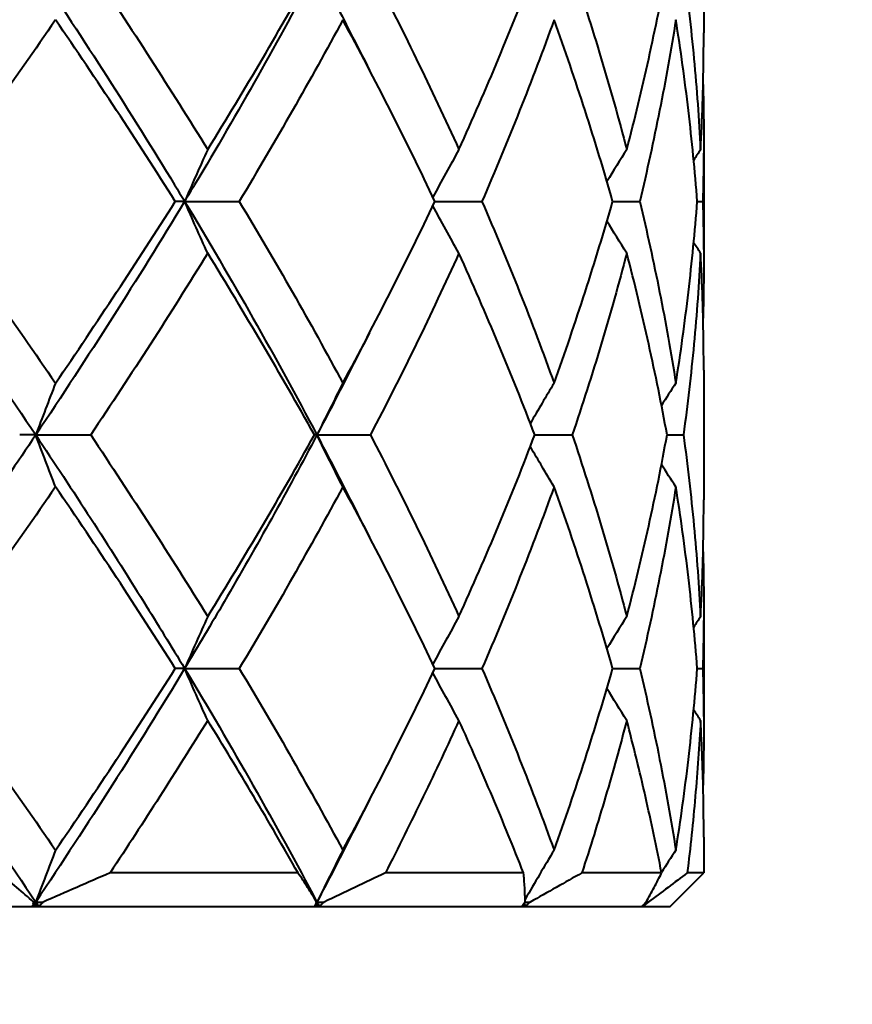
# Model space of a CAD drawing. Units: millimetres. Extents: x 58 to 735, y 104 to 775.
# Drawn here: x 672 to 679, y 268 to 277 of the extents above; entities that cross this region are included whole.
import ezdxf

# ---------------------------------------------------------------- set-up
doc = ezdxf.new("R2010")
doc.units = ezdxf.units.MM
doc.layers.get('Defpoints').update_dxf_attribs({"color": 251})
doc.styles.add('BLAIR ITC', font='blair-itc-medium.ttf', dxfattribs={"height": 10})
doc.dimstyles.new('BLAIR ITC', dxfattribs={"dimtxt": 10, "dimasz": 10, "dimexe": 5, "dimexo": 3, "dimgap": 3, "dimtad": 0, "dimdec": 0, "dimdsep": 46, "dimtxsty": 'BLAIR ITC', "dimcen": 0.09, "dimclrd": 8, "dimclre": 8, "dimclrt": 256, "dimadec": 0, "dimazin": 0, "dimtfac": 1, "dimtdec": 0, "dimtmove": 0, "dimatfit": 3, "dimfxl": 1, "dimtfill": 1, "dimtolj": 1, "dimtzin": 0, "dimarcsym": 0})

# ---------------------------------------------------------------- blocks, each defined once
blk = doc.blocks.new('*D45')
at = {"color": 8, "lineweight": -2, "transparency": 16777216}
for p, q in [((134.177, 244.4232), (134.177, 447.9232)), ((678.1689, 341.9232), (678.1689, 447.9232)), ((144.177, 442.9232), (386.3014, 442.9232)), ((668.1689, 442.9232), (426.0445, 442.9232))]:
    blk.add_line(p, q, dxfattribs=at)
at = {"color": 8, "transparency": 16777216}
for points in [[(144.177, 444.5899), (144.177, 441.2565), (134.177, 442.9232)], [(668.1689, 444.5899), (668.1689, 441.2565), (678.1689, 442.9232)]]:
    blk.add_solid(points, dxfattribs=at)
at = {"layer": 'Defpoints', "color": 0, "transparency": 16777216}
for p in [(134.177, 442.9232), (678.1689, 338.9232), (134.177, 241.4232)]:
    blk.add_point(p, dxfattribs=at)
at = {"lineweight": 40, "transparency": 16777216, "insert": (406.1729, 442.9232), "char_height": 10, "attachment_point": 5, "style": 'BLAIR ITC', "bg_fill": 3, "box_fill_scale": 1.1, "bg_fill_color": 256, "bg_fill_true_color": 13158600, "bg_fill_transparency": 0}
blk.add_mtext('\\A1;544', dxfattribs=at)
blk = doc.blocks.new('*D46')
at = {"color": 8, "lineweight": -2, "transparency": 16777216}
for p, q in [((627.1689, 392.9232), (733.1689, 392.9232)), ((728.1689, 382.9232), (728.1689, 347.6041)), ((728.1689, 278.9232), (728.1689, 314.2422)), ((680.8689, 268.9232), (733.1689, 268.9232))]:
    blk.add_line(p, q, dxfattribs=at)
at = {"color": 8, "transparency": 16777216}
for points in [[(726.5022, 382.9232), (729.8356, 382.9232), (728.1689, 392.9232)], [(726.5022, 278.9232), (729.8356, 278.9232), (728.1689, 268.9232)]]:
    blk.add_solid(points, dxfattribs=at)
at = {"layer": 'Defpoints', "color": 0, "transparency": 16777216}
for p in [(624.1689, 392.9232), (728.1689, 392.9232), (677.8689, 268.9232)]:
    blk.add_point(p, dxfattribs=at)
at = {"lineweight": 40, "transparency": 16777216, "insert": (728.1689, 330.9232), "char_height": 10, "attachment_point": 5, "rotation": 90, "style": 'BLAIR ITC', "bg_fill": 3, "box_fill_scale": 1.1, "bg_fill_color": 256, "bg_fill_true_color": 13158600, "bg_fill_transparency": 0}
blk.add_mtext('\\A1;124', dxfattribs=at)
blk = doc.blocks.new('*D47')
at = {"color": 8, "lineweight": -2, "transparency": 16777216}
for p, q in [((703.1689, 328.9232), (703.1689, 338.9232)), ((681.1689, 318.9232), (708.1689, 318.9232)), ((703.1689, 318.9232), (703.1689, 308.5945)), ((703.1689, 268.9232), (703.1689, 279.2519)), ((680.8689, 268.9232), (708.1689, 268.9232)), ((703.1689, 258.9232), (703.1689, 248.9232))]:
    blk.add_line(p, q, dxfattribs=at)
at = {"color": 8, "transparency": 16777216}
for points in [[(701.5022, 328.9232), (704.8356, 328.9232), (703.1689, 318.9232)], [(701.5022, 258.9232), (704.8356, 258.9232), (703.1689, 268.9232)]]:
    blk.add_solid(points, dxfattribs=at)
at = {"layer": 'Defpoints', "color": 0, "transparency": 16777216}
for p in [(678.1689, 318.9232), (677.8689, 268.9232), (703.1689, 268.9232)]:
    blk.add_point(p, dxfattribs=at)
at = {"lineweight": 40, "transparency": 16777216, "insert": (703.1689, 293.9232), "char_height": 10, "attachment_point": 5, "rotation": 90, "style": 'BLAIR ITC', "bg_fill": 3, "box_fill_scale": 1.1, "bg_fill_color": 256, "bg_fill_true_color": 13158600, "bg_fill_transparency": 0}
blk.add_mtext('\\A1;50', dxfattribs=at)
blk = doc.blocks.new('*D54')
at = {"color": 8, "lineweight": -2, "transparency": 16777216}
for p, q in [((650.1689, 266.2232), (650.1689, 238.2091)), ((678.1689, 266.2232), (678.1689, 238.2091)), ((650.1689, 243.2091), (640.1689, 243.2091)), ((668.1689, 243.2091), (660.1689, 243.2091))]:
    blk.add_line(p, q, dxfattribs=at)
at = {"color": 8, "transparency": 16777216}
for points in [[(660.1689, 244.8757), (660.1689, 241.5424), (650.1689, 243.2091)], [(668.1689, 244.8757), (668.1689, 241.5424), (678.1689, 243.2091)]]:
    blk.add_solid(points, dxfattribs=at)
at = {"layer": 'Defpoints', "color": 0, "transparency": 16777216}
for p in [(650.1689, 269.2232), (678.1689, 269.2232), (678.1689, 243.2091)]:
    blk.add_point(p, dxfattribs=at)
at = {"lineweight": 40, "transparency": 16777216, "insert": (618.633, 243.2091), "char_height": 10, "attachment_point": 5, "style": 'BLAIR ITC', "bg_fill": 3, "box_fill_scale": 1.1, "bg_fill_color": 256, "bg_fill_true_color": 13158600, "bg_fill_transparency": 0}
blk.add_mtext('\\A1;Ø28', dxfattribs=at)

msp = doc.modelspace()

# ---------------------------------------------------------------- linework, layer by layer
at = {"lineweight": 40, "extrusion": (-2.22045e-16, 1, -2.22045e-16)}
for p, q in [((678.1689, 277.8614), (678.1689, 276.705)), ((678.1689, 275.7815), (678.1689, 274.6249)), ((678.1689, 273.7014), (678.1689, 272.5449)), ((678.1689, 271.6215), (678.1689, 270.465)), ((678.1689, 269.5413), (678.1689, 269.2232)), ((674.5568, 269.2232), (672.8838, 269.2232)), ((676.5646, 269.2232), (675.3349, 269.2232)), ((677.7935, 269.2232), (677.0843, 269.2232)), ((677.8689, 268.9232), (678.1689, 269.2232)), ((678.1689, 269.2232), (678.0222, 269.2232)), ((665.9188, 268.9232), (677.8689, 268.9232)), ((677.6324, 268.9232), (677.8689, 268.9232))]:
    msp.add_line(p, q, dxfattribs=at)
at = {"lineweight": 40}
for centre, major_axis, ratio, start_param, end_param in [((692.1695, 257.8747), (0.0206, -32.2292), 0.685074, -2.155983, -2.138898), ((698.6951, 257.8747), (0.028, -32.2292), 0.844715, -2.15628, -2.14063), ((703.0512, 257.8747), (0.0487, -32.2291), 0.95128, -2.156981, -2.14644), ((704.9643, 257.8747), (0.2417, -32.2283), 0.998072, -2.16303, -2.159551), ((649.7016, 275.2014), (24.1557, 0.0016), 0.000037, 0.160398, 0.180646), ((688.1823, 255.8319), (0.0176, -32.1616), 0.588341, -2.155875, -2.13875), ((695.6363, 255.8319), (0.0223, -32.1616), 0.770951, -2.156088, -2.138964), ((701.1132, 255.8319), (0.0334, -32.1616), 0.905119, -2.156494, -2.143214), ((704.2687, 255.8319), (0.0761, -32.1615), 0.982416, -2.157879, -2.150493), ((672.9002, 273.1319), (24.175, -0.0006), 0.000361, -1.598874, -1.578637), ((669.3725, 273.1319), (24.175, -0.0028), 0.000343, -1.347546, -1.327309), ((665.5179, 273.1319), (24.175, -0.0047), 0.000304, -1.09155, -1.075982), ((661.5785, 273.1319), (24.175, -0.0064), 0.000246, -0.832869, -0.824654), ((692.1595, 253.7234), (0.0205, -32.2123), 0.685072, -2.156003, -2.13891), ((698.6828, 253.7234), (0.0279, -32.2123), 0.844714, -2.156299, -2.140641), ((703.0375, 253.7234), (0.0485, -32.2123), 0.951279, -2.156998, -2.146452), ((704.9499, 253.7234), (0.2409, -32.2114), 0.998072, -2.163029, -2.159549), ((649.6949, 271.0349), (24.1625, 0.008), 0.000089, 0.160416, 0.18066), ((688.1916, 251.6619), (0.0178, -32.18), 0.588346, -2.155871, -2.138757), ((695.6484, 251.6619), (0.0225, -32.18), 0.770955, -2.156086, -2.138972), ((701.1272, 251.6619), (0.0338, -32.18), 0.905122, -2.156496, -2.140256), ((704.2839, 251.6619), (0.0769, -32.1799), 0.982417, -2.157894, -2.150513), ((650.6532, 268.9567), (-22.5275, -0.0065), 0.000042, -2.848737, -2.845892)]:
    msp.add_ellipse(centre, major_axis=major_axis, ratio=ratio, start_param=start_param, end_param=end_param, dxfattribs=at)
at = {"lineweight": 40, "extrusion": (4.93038e-32, -2.22045e-16, -1)}
for centre, major_axis, ratio, start_param, end_param in [((692.1236, 292.5259), (-0.0204, 32.2191), 0.684023, -2.155102, -2.138012), ((663.5547, 275.2014), (24.1556, 0.0015), 0.000046, -0.962553, -0.950328), ((659.6695, 275.2014), (24.1556, 0.0017), 0.000029, -0.702149, -0.699), ((703.0264, 292.5259), (-0.0481, 32.2191), 0.950834, -2.154116, -2.143571), ((650.5645, 273.1319), (24.175, -0.0087), 0.000048, 0.034754, 0.054992), ((701.1076, 290.4274), (-0.0337, 32.1843), 0.904531, -2.15462, -2.141351), ((667.7974, 268.9567), (-22.3866, -0.0017), 0.000285, -4.309293, -4.307141), ((664.0329, 268.9567), (-22.0209, -0.0033), 0.00026, -4.04539, -4.044263)]:
    msp.add_ellipse(centre, major_axis=major_axis, ratio=ratio, start_param=start_param, end_param=end_param, dxfattribs=at)
at = {"lineweight": 40, "extrusion": (4.93053e-32, -2.22045e-16, -1)}
msp.add_ellipse((671.1942, 275.2014), major_axis=(24.1556, 0.0008), ratio=0.00007, start_param=-1.473231, end_param=-1.452982, dxfattribs=at)
at = {"lineweight": 40, "extrusion": (4.92948e-32, -2.22045e-16, -1)}
for centre, major_axis, ratio, start_param, end_param in [((667.4784, 275.2014), (24.1556, 0.0012), 0.00006, -1.220164, -1.201655), ((674.4087, 268.9567), (23.2529, -0.0016), 0.000275, -1.664998, -1.662166)]:
    msp.add_ellipse(centre, major_axis=major_axis, ratio=ratio, start_param=start_param, end_param=end_param, dxfattribs=at)
at = {"lineweight": 40, "extrusion": (4.96649e-32, -2.22045e-16, -1)}
msp.add_ellipse((698.6585, 292.5259), major_axis=(-0.0278, 32.2191), ratio=0.843943, start_param=-2.154808, end_param=-2.139153, dxfattribs=at)
at = {"lineweight": 40, "extrusion": (4.9689e-32, -2.22045e-16, -1)}
msp.add_ellipse((704.9526, 292.5259), major_axis=(-0.2346, 32.2183), ratio=0.997981, start_param=-2.14827, end_param=-2.14479, dxfattribs=at)
at = {"lineweight": 40, "extrusion": (4.93399e-32, -2.22045e-16, -1)}
msp.add_ellipse((649.0291, 273.1319), major_axis=(24.175, -0.0081), ratio=0.000136, start_param=0.286082, end_param=0.306319, dxfattribs=at)
at = {"lineweight": 40, "extrusion": (4.92797e-32, -2.22045e-16, -1)}
msp.add_ellipse((688.1505, 290.4274), major_axis=(-0.0178, 32.1843), ratio=0.587223, start_param=-2.155244, end_param=-2.138132, dxfattribs=at)
at = {"lineweight": 40, "extrusion": (4.94242e-32, -2.22045e-16, -1)}
msp.add_ellipse((695.617, 290.4274), major_axis=(-0.0225, 32.1843), ratio=0.77007, start_param=-2.155029, end_param=-2.137917, dxfattribs=at)
at = {"lineweight": 40, "extrusion": (4.94001e-32, -2.22045e-16, -1)}
for centre, major_axis, ratio, start_param, end_param in [((704.2771, 290.4274), (-0.0765, 32.1843), 0.982157, -2.153234, -2.145855), ((692.1011, 288.3426), (-0.02, 32.1784), 0.684034, -2.155085, -2.137971)]:
    msp.add_ellipse(centre, major_axis=major_axis, ratio=ratio, start_param=start_param, end_param=end_param, dxfattribs=at)
at = {"lineweight": 40, "extrusion": (4.93098e-32, -2.22045e-16, -1)}
msp.add_ellipse((671.1931, 271.0349), major_axis=(24.1625, 0.0016), ratio=0.000337, start_param=-1.473212, end_param=-1.452968, dxfattribs=at)
at = {"lineweight": 40, "extrusion": (4.88945e-32, -2.22045e-16, -1)}
msp.add_ellipse((698.6305, 288.3426), major_axis=(-0.0272, 32.1784), ratio=0.84395, start_param=-2.154797, end_param=-2.13912, dxfattribs=at)
at = {"lineweight": 40, "extrusion": (4.92978e-32, -2.22045e-16, -1)}
msp.add_ellipse((667.4756, 271.0349), major_axis=(24.1625, 0.0036), ratio=0.000309, start_param=-1.220146, end_param=-1.201641, dxfattribs=at)
at = {"lineweight": 40, "extrusion": (4.93158e-32, -2.22045e-16, -1)}
msp.add_ellipse((663.5504, 271.0349), major_axis=(24.1625, 0.0054), ratio=0.000263, start_param=-0.962537, end_param=-0.950314, dxfattribs=at)
at = {"lineweight": 40, "extrusion": (4.91834e-32, -2.22045e-16, -1)}
msp.add_ellipse((659.6641, 271.0349), major_axis=(24.1625, 0.0068), ratio=0.000199, start_param=-0.702135, end_param=-0.698986, dxfattribs=at)
at = {"lineweight": 40, "extrusion": (4.95445e-32, -2.22045e-16, -1)}
msp.add_ellipse((702.9947, 288.3426), major_axis=(-0.0471, 32.1783), ratio=0.950839, start_param=-2.154118, end_param=-2.143558, dxfattribs=at)
at = {"lineweight": 40, "extrusion": (4.94964e-32, -2.22045e-16, -1)}
msp.add_ellipse((704.9192, 288.3426), major_axis=(-0.2297, 32.1775), ratio=0.997982, start_param=-2.148386, end_param=-2.144901, dxfattribs=at)
at = {"lineweight": 40, "extrusion": (4.92918e-32, -2.22045e-16, -1)}
msp.add_ellipse((652.6642, 268.9567), major_axis=(-22.0752, -0.0065), ratio=0.000032, start_param=-3.10534, end_param=-3.102494, dxfattribs=at)
at = {"lineweight": 40, "extrusion": (4.9304e-32, -2.22045e-16, -1)}
msp.add_ellipse((671.3295, 268.9567), major_axis=(22.8314, 0), ratio=0.000288, start_param=-1.421527, end_param=-1.418695, dxfattribs=at)
at = {"lineweight": 40}
for points, knots in [([(672.2215, 277.2832), (671.7904, 276.6394), (671.3065, 275.946), (670.8048, 275.2527), (670.7689, 275.2032)], [0, 0, 0, 0, 0.928569, 1, 1, 1, 1]), ([(672.2215, 277.2832), (672.6526, 276.6394), (673.0972, 275.946), (673.5173, 275.2527), (673.5472, 275.2032)], [0, 0, 0, 0, 0.928569, 1, 1, 1, 1]), ([(672.7107, 277.2832), (672.8914, 277.0135), (673.0687, 276.7438), (673.4162, 276.2043), (673.5863, 275.9346), (673.7526, 275.6649)], [-0.2119583, -0.2119583, -0.2119583, -0.2119583, -0.1059793, -0.1059793, -0.0000022, -0.0000022, -0.0000022, -0.0000022]), ([(674.7249, 277.2832), (674.3852, 276.6394), (673.9936, 275.946), (673.5771, 275.2527), (673.5472, 275.2032)], [0, 0, 0, 0, 0.928569, 1, 1, 1, 1]), ([(673.7526, 275.6649), (673.9189, 275.9346), (674.0813, 276.2043), (674.3982, 276.7438), (674.5527, 277.0135), (674.7029, 277.2832)], [-0.2119571, -0.2119571, -0.2119571, -0.2119571, -0.1059798, -0.1059798, -0.000001, -0.000001, -0.000001, -0.000001]), ([(675.2008, 277.2832), (675.3413, 277.0135), (675.4773, 276.7438), (675.7403, 276.2043), (675.8673, 275.9346), (675.9895, 275.6649)], [-0.2119583, -0.2119583, -0.2119583, -0.2119583, -0.1059793, -0.1059793, -0.0000022, -0.0000022, -0.0000022, -0.0000022]), ([(675.9895, 275.6649), (676.1117, 275.9346), (676.2292, 276.2043), (676.4546, 276.7438), (676.5624, 277.0135), (676.6652, 277.2832)], [-0.2119571, -0.2119571, -0.2119571, -0.2119571, -0.1059798, -0.1059798, -0.000001, -0.000001, -0.000001, -0.000001]), ([(676.9978, 277.2832), (677.0892, 277.0135), (677.1754, 276.7438), (677.3374, 276.2043), (677.4132, 275.9346), (677.4837, 275.6649)], [-0.2119583, -0.2119583, -0.2119583, -0.2119583, -0.1059793, -0.1059793, -0.0000022, -0.0000022, -0.0000022, -0.0000022]), ([(677.4837, 275.6649), (677.5542, 275.9346), (677.6194, 276.2043), (677.739, 276.7438), (677.7934, 277.0135), (677.8424, 277.2832)], [-0.2119571, -0.2119571, -0.2119571, -0.2119571, -0.1059798, -0.1059798, -0.000001, -0.000001, -0.000001, -0.000001]), ([(677.9888, 277.2832), (678.0252, 277.0135), (678.0562, 276.7438), (678.1071, 276.2043), (678.1269, 275.9346), (678.1413, 275.6649)], [-0.2119583, -0.2119583, -0.2119583, -0.2119583, -0.1059793, -0.1059793, -0.0000022, -0.0000022, -0.0000022, -0.0000022]), ([(672.3979, 276.8214), (672.2133, 276.5516), (672.0255, 276.282), (671.6437, 275.7426), (671.4498, 275.4729), (671.253, 275.2032)], [-0.2119574, -0.2119574, -0.2119574, -0.2119574, -0.1059793, -0.1059793, -0.000001, -0.000001, -0.000001, -0.000001]), ([(673.4642, 275.2032), (673.2936, 275.4729), (673.1193, 275.7426), (672.7637, 276.282), (672.5825, 276.5516), (672.3979, 276.8214)], [-0.2119589, -0.2119589, -0.2119589, -0.2119589, -0.1059802, -0.1059802, -0.0000022, -0.0000022, -0.0000022, -0.0000022]), ([(674.9561, 276.8214), (674.8107, 276.5516), (674.661, 276.282), (674.3533, 275.7426), (674.1953, 275.4729), (674.0335, 275.2032)], [-0.2119574, -0.2119574, -0.2119574, -0.2119574, -0.1059793, -0.1059793, -0.000001, -0.000001, -0.000001, -0.000001]), ([(675.7757, 275.2032), (675.6481, 275.4729), (675.5159, 275.7426), (675.2426, 276.282), (675.1015, 276.5516), (674.9561, 276.8214)], [-0.2119589, -0.2119589, -0.2119589, -0.2119589, -0.1059802, -0.1059802, -0.0000022, -0.0000022, -0.0000022, -0.0000022]), ([(676.8365, 276.8214), (676.7393, 276.5516), (676.6372, 276.282), (676.4229, 275.7426), (676.3109, 275.4729), (676.1941, 275.2032)], [-0.2119574, -0.2119574, -0.2119574, -0.2119574, -0.1059793, -0.1059793, -0.000001, -0.000001, -0.000001, -0.000001]), ([(677.3578, 275.2032), (677.2813, 275.4729), (677.1996, 275.7426), (677.0257, 276.282), (676.9336, 276.5516), (676.8365, 276.8214)], [-0.2119589, -0.2119589, -0.2119589, -0.2119589, -0.1059802, -0.1059802, -0.0000022, -0.0000022, -0.0000022, -0.0000022]), ([(677.9209, 276.8214), (677.8782, 276.5516), (677.8299, 276.282), (677.7226, 275.7426), (677.6636, 275.4729), (677.5992, 275.2032)], [-0.2119574, -0.2119574, -0.2119574, -0.2119574, -0.1059793, -0.1059793, -0.000001, -0.000001, -0.000001, -0.000001]), ([(678.1113, 275.2032), (678.0906, 275.4729), (678.0644, 275.7426), (678.0009, 276.282), (677.9637, 276.5516), (677.9209, 276.8214)], [-0.2119589, -0.2119589, -0.2119589, -0.2119589, -0.1059802, -0.1059802, -0.0000022, -0.0000022, -0.0000022, -0.0000022]), ([(678.1413, 275.6649), (678.1556, 275.9346), (678.1644, 276.2043), (678.1684, 276.551), (678.1689, 276.628), (678.1689, 276.705)], [-0.2119571, -0.2119571, -0.2119571, -0.2119571, -0.1059798, -0.1059798, -0.0757318, -0.0757318, -0.0757318, -0.0757318]), ([(678.1634, 276.2432), (678.1653, 276.1662), (678.1666, 276.0892), (678.1707, 275.7426), (678.1683, 275.4729), (678.1604, 275.2032)], [-0.136223, -0.136223, -0.136223, -0.136223, -0.1059793, -0.1059793, -0.000001, -0.000001, -0.000001, -0.000001]), ([(671.253, 275.2032), (671.4498, 274.9335), (671.6437, 274.6638), (672.0255, 274.1244), (672.2133, 273.8547), (672.3979, 273.585)], [-0.2119588, -0.2119588, -0.2119588, -0.2119588, -0.1059801, -0.1059801, -0.0000022, -0.0000022, -0.0000022, -0.0000022]), ([(672.3979, 273.585), (672.5825, 273.8547), (672.7637, 274.1244), (673.1193, 274.6638), (673.2936, 274.9335), (673.4642, 275.2032)], [-0.2119574, -0.2119574, -0.2119574, -0.2119574, -0.1059793, -0.1059793, -0.000001, -0.000001, -0.000001, -0.000001]), ([(674.0335, 275.2032), (674.1953, 274.9335), (674.3533, 274.6638), (674.661, 274.1244), (674.8107, 273.8547), (674.9561, 273.585)], [-0.2119588, -0.2119588, -0.2119588, -0.2119588, -0.1059801, -0.1059801, -0.0000022, -0.0000022, -0.0000022, -0.0000022]), ([(674.9561, 273.585), (675.1015, 273.8547), (675.2426, 274.1244), (675.5159, 274.6638), (675.6481, 274.9335), (675.7757, 275.2032)], [-0.2119574, -0.2119574, -0.2119574, -0.2119574, -0.1059793, -0.1059793, -0.000001, -0.000001, -0.000001, -0.000001]), ([(676.1941, 275.2032), (676.3109, 274.9335), (676.423, 274.6638), (676.6372, 274.1244), (676.7393, 273.8547), (676.8365, 273.585)], [-0.2119588, -0.2119588, -0.2119588, -0.2119588, -0.1059801, -0.1059801, -0.0000022, -0.0000022, -0.0000022, -0.0000022]), ([(676.8365, 273.585), (676.9336, 273.8547), (677.0257, 274.1244), (677.1996, 274.6638), (677.2813, 274.9335), (677.3578, 275.2032)], [-0.2119574, -0.2119574, -0.2119574, -0.2119574, -0.1059793, -0.1059793, -0.000001, -0.000001, -0.000001, -0.000001]), ([(677.5992, 275.2032), (677.6636, 274.9335), (677.7226, 274.6638), (677.83, 274.1244), (677.8782, 273.8547), (677.9209, 273.585)], [-0.2119588, -0.2119588, -0.2119588, -0.2119588, -0.1059801, -0.1059801, -0.0000022, -0.0000022, -0.0000022, -0.0000022]), ([(677.9209, 273.585), (677.9637, 273.8547), (678.0009, 274.1244), (678.0644, 274.6638), (678.0906, 274.9335), (678.1113, 275.2032)], [-0.2119574, -0.2119574, -0.2119574, -0.2119574, -0.1059793, -0.1059793, -0.000001, -0.000001, -0.000001, -0.000001]), ([(678.1604, 275.2032), (678.1683, 274.9335), (678.1707, 274.6638), (678.1666, 274.3171), (678.1653, 274.2402), (678.1634, 274.1632)], [-0.2119588, -0.2119588, -0.2119588, -0.2119588, -0.1059801, -0.1059801, -0.075734, -0.075734, -0.075734, -0.075734]), ([(673.7526, 274.7415), (673.5863, 274.4717), (673.4162, 274.202), (673.0687, 273.6626), (672.8914, 273.3929), (672.7107, 273.1232)], [-0.211957, -0.211957, -0.211957, -0.211957, -0.1059797, -0.1059797, -0.000001, -0.000001, -0.000001, -0.000001]), ([(674.7029, 273.1232), (674.5527, 273.3929), (674.3982, 273.6626), (674.0813, 274.202), (673.9188, 274.4717), (673.7526, 274.7415)], [-0.2119582, -0.2119582, -0.2119582, -0.2119582, -0.1059793, -0.1059793, -0.0000022, -0.0000022, -0.0000022, -0.0000022]), ([(675.9895, 274.7415), (675.8673, 274.4717), (675.7403, 274.202), (675.4773, 273.6626), (675.3413, 273.3929), (675.2008, 273.1232)], [-0.211957, -0.211957, -0.211957, -0.211957, -0.1059797, -0.1059797, -0.000001, -0.000001, -0.000001, -0.000001]), ([(676.6652, 273.1232), (676.5624, 273.3929), (676.4546, 273.6626), (676.2292, 274.202), (676.1117, 274.4717), (675.9895, 274.7415)], [-0.2119582, -0.2119582, -0.2119582, -0.2119582, -0.1059793, -0.1059793, -0.0000022, -0.0000022, -0.0000022, -0.0000022]), ([(677.4837, 274.7415), (677.4132, 274.4717), (677.3374, 274.202), (677.1754, 273.6626), (677.0892, 273.3929), (676.9978, 273.1232)], [-0.211957, -0.211957, -0.211957, -0.211957, -0.1059797, -0.1059797, -0.000001, -0.000001, -0.000001, -0.000001]), ([(677.8424, 273.1232), (677.7934, 273.3929), (677.739, 273.6626), (677.6194, 274.202), (677.5542, 274.4717), (677.4837, 274.7415)], [-0.2119582, -0.2119582, -0.2119582, -0.2119582, -0.1059793, -0.1059793, -0.0000022, -0.0000022, -0.0000022, -0.0000022]), ([(678.1413, 274.7415), (678.1269, 274.4717), (678.1071, 274.202), (678.0562, 273.6626), (678.0252, 273.3929), (677.9887, 273.1232)], [-0.211957, -0.211957, -0.211957, -0.211957, -0.1059797, -0.1059797, -0.000001, -0.000001, -0.000001, -0.000001]), ([(678.1689, 273.7014), (678.1689, 273.7783), (678.1684, 273.8553), (678.1644, 274.202), (678.1556, 274.4717), (678.1413, 274.7415)], [-0.136228, -0.136228, -0.136228, -0.136228, -0.1059793, -0.1059793, -0.0000022, -0.0000022, -0.0000022, -0.0000022]), ([(672.2215, 273.1232), (671.8899, 272.628), (671.4105, 271.9346), (670.9126, 271.2413), (670.7689, 271.0432)], [0, 0, 0, 0, 0.714285, 1, 1, 1, 1]), ([(672.2215, 273.1232), (672.5531, 272.628), (673.0023, 271.9346), (673.4277, 271.2413), (673.5472, 271.0432)], [0, 0, 0, 0, 0.714285, 1, 1, 1, 1]), ([(672.7107, 273.1232), (672.8914, 272.8534), (673.0687, 272.5837), (673.4162, 272.0443), (673.5863, 271.7746), (673.7526, 271.5049)], [-0.2119588, -0.2119588, -0.2119588, -0.2119588, -0.1059775, -0.1059775, -0.0000022, -0.0000022, -0.0000022, -0.0000022]), ([(674.7249, 273.1232), (674.4636, 272.628), (674.078, 271.9346), (673.6667, 271.2413), (673.5472, 271.0432)], [0, 0, 0, 0, 0.714285, 1, 1, 1, 1]), ([(673.7526, 271.5049), (673.9189, 271.7746), (674.0813, 272.0443), (674.3982, 272.5837), (674.5527, 272.8534), (674.7029, 273.1232)], [-0.2119572, -0.2119572, -0.2119572, -0.2119572, -0.1059798, -0.1059798, -0.000001, -0.000001, -0.000001, -0.000001]), ([(675.2008, 273.1232), (675.3413, 272.8534), (675.4773, 272.5837), (675.7403, 272.0443), (675.8672, 271.7746), (675.9895, 271.5049)], [-0.2119588, -0.2119588, -0.2119588, -0.2119588, -0.1059775, -0.1059775, -0.0000022, -0.0000022, -0.0000022, -0.0000022]), ([(675.9895, 271.5049), (676.1117, 271.7746), (676.2292, 272.0443), (676.4546, 272.5837), (676.5624, 272.8534), (676.6652, 273.1232)], [-0.2119572, -0.2119572, -0.2119572, -0.2119572, -0.1059798, -0.1059798, -0.000001, -0.000001, -0.000001, -0.000001]), ([(676.9978, 273.1232), (677.0892, 272.8534), (677.1754, 272.5837), (677.3374, 272.0443), (677.4132, 271.7746), (677.4837, 271.5049)], [-0.2119588, -0.2119588, -0.2119588, -0.2119588, -0.1059775, -0.1059775, -0.0000022, -0.0000022, -0.0000022, -0.0000022]), ([(677.4837, 271.5049), (677.5542, 271.7746), (677.6194, 272.0443), (677.739, 272.5837), (677.7934, 272.8534), (677.8424, 273.1232)], [-0.2119572, -0.2119572, -0.2119572, -0.2119572, -0.1059798, -0.1059798, -0.000001, -0.000001, -0.000001, -0.000001]), ([(677.9887, 273.1232), (678.0252, 272.8534), (678.0562, 272.5837), (678.1071, 272.0443), (678.1269, 271.7746), (678.1413, 271.5049)], [-0.2119588, -0.2119588, -0.2119588, -0.2119588, -0.1059775, -0.1059775, -0.0000022, -0.0000022, -0.0000022, -0.0000022]), ([(672.3979, 272.6614), (672.2133, 272.3917), (672.0255, 272.122), (671.6437, 271.5826), (671.4498, 271.3129), (671.253, 271.0432)], [-0.2119568, -0.2119568, -0.2119568, -0.2119568, -0.1059729, -0.1059729, -0.000001, -0.000001, -0.000001, -0.000001]), ([(673.4642, 271.0432), (673.2936, 271.3129), (673.1193, 271.5826), (672.7637, 272.122), (672.5825, 272.3917), (672.3979, 272.6614)], [-0.2119583, -0.2119583, -0.2119583, -0.2119583, -0.1059857, -0.1059857, -0.0000022, -0.0000022, -0.0000022, -0.0000022]), ([(674.9561, 272.6614), (674.8106, 272.3917), (674.6609, 272.122), (674.3533, 271.5826), (674.1953, 271.3129), (674.0335, 271.0432)], [-0.2119568, -0.2119568, -0.2119568, -0.2119568, -0.1059729, -0.1059729, -0.000001, -0.000001, -0.000001, -0.000001]), ([(675.7757, 271.0432), (675.6481, 271.3129), (675.5159, 271.5826), (675.2426, 272.122), (675.1015, 272.3917), (674.9561, 272.6614)], [-0.2119583, -0.2119583, -0.2119583, -0.2119583, -0.1059857, -0.1059857, -0.0000022, -0.0000022, -0.0000022, -0.0000022]), ([(676.8365, 272.6614), (676.7393, 272.3917), (676.6372, 272.122), (676.4229, 271.5826), (676.3109, 271.3129), (676.1941, 271.0432)], [-0.2119568, -0.2119568, -0.2119568, -0.2119568, -0.1059729, -0.1059729, -0.000001, -0.000001, -0.000001, -0.000001]), ([(677.3578, 271.0432), (677.2813, 271.3129), (677.1996, 271.5826), (677.0257, 272.122), (676.9336, 272.3917), (676.8365, 272.6614)], [-0.2119583, -0.2119583, -0.2119583, -0.2119583, -0.1059857, -0.1059857, -0.0000022, -0.0000022, -0.0000022, -0.0000022]), ([(677.9209, 272.6614), (677.8782, 272.3917), (677.8299, 272.122), (677.7226, 271.5826), (677.6636, 271.3129), (677.5992, 271.0432)], [-0.2119568, -0.2119568, -0.2119568, -0.2119568, -0.1059729, -0.1059729, -0.000001, -0.000001, -0.000001, -0.000001]), ([(678.1113, 271.0432), (678.0906, 271.3129), (678.0644, 271.5826), (678.0009, 272.122), (677.9637, 272.3917), (677.9209, 272.6614)], [-0.2119583, -0.2119583, -0.2119583, -0.2119583, -0.1059857, -0.1059857, -0.0000022, -0.0000022, -0.0000022, -0.0000022]), ([(678.1413, 271.5049), (678.1556, 271.7746), (678.1644, 272.0443), (678.1684, 272.391), (678.1689, 272.468), (678.1689, 272.5449)], [-0.2119572, -0.2119572, -0.2119572, -0.2119572, -0.1059798, -0.1059798, -0.075735, -0.075735, -0.075735, -0.075735]), ([(678.1634, 272.0832), (678.1653, 272.0062), (678.1666, 271.9292), (678.1707, 271.5826), (678.1683, 271.3129), (678.1604, 271.0432)], [-0.1362171, -0.1362171, -0.1362171, -0.1362171, -0.1059729, -0.1059729, -0.000001, -0.000001, -0.000001, -0.000001]), ([(671.253, 271.0432), (671.4498, 270.7735), (671.6437, 270.5038), (672.0255, 269.9644), (672.2133, 269.6947), (672.3979, 269.425)], [-0.2119586, -0.2119586, -0.2119586, -0.2119586, -0.1059799, -0.1059799, -0.0000022, -0.0000022, -0.0000022, -0.0000022]), ([(672.3979, 269.425), (672.5824, 269.6947), (672.7637, 269.9644), (673.1193, 270.5038), (673.2936, 270.7735), (673.4642, 271.0432)], [-0.2119572, -0.2119572, -0.2119572, -0.2119572, -0.1059794, -0.1059794, -0.000001, -0.000001, -0.000001, -0.000001]), ([(674.0335, 271.0432), (674.1954, 270.7735), (674.3533, 270.5038), (674.661, 269.9644), (674.8107, 269.6947), (674.9561, 269.425)], [-0.2119586, -0.2119586, -0.2119586, -0.2119586, -0.1059799, -0.1059799, -0.0000022, -0.0000022, -0.0000022, -0.0000022]), ([(674.9561, 269.425), (675.1015, 269.6947), (675.2426, 269.9644), (675.5159, 270.5038), (675.6481, 270.7735), (675.7757, 271.0432)], [-0.2119572, -0.2119572, -0.2119572, -0.2119572, -0.1059794, -0.1059794, -0.000001, -0.000001, -0.000001, -0.000001]), ([(676.1941, 271.0432), (676.3109, 270.7735), (676.423, 270.5038), (676.6372, 269.9644), (676.7393, 269.6947), (676.8365, 269.425)], [-0.2119586, -0.2119586, -0.2119586, -0.2119586, -0.1059799, -0.1059799, -0.0000022, -0.0000022, -0.0000022, -0.0000022]), ([(676.8365, 269.425), (676.9336, 269.6947), (677.0257, 269.9644), (677.1995, 270.5038), (677.2813, 270.7735), (677.3578, 271.0432)], [-0.2119572, -0.2119572, -0.2119572, -0.2119572, -0.1059794, -0.1059794, -0.000001, -0.000001, -0.000001, -0.000001]), ([(677.5992, 271.0432), (677.6636, 270.7735), (677.7227, 270.5038), (677.83, 269.9644), (677.8782, 269.6947), (677.9209, 269.425)], [-0.2119586, -0.2119586, -0.2119586, -0.2119586, -0.1059799, -0.1059799, -0.0000022, -0.0000022, -0.0000022, -0.0000022]), ([(677.9209, 269.425), (677.9637, 269.6947), (678.0009, 269.9644), (678.0644, 270.5038), (678.0906, 270.7735), (678.1113, 271.0432)], [-0.2119572, -0.2119572, -0.2119572, -0.2119572, -0.1059794, -0.1059794, -0.000001, -0.000001, -0.000001, -0.000001]), ([(678.1604, 271.0432), (678.1683, 270.7735), (678.1707, 270.5038), (678.1666, 270.1571), (678.1653, 270.0802), (678.1634, 270.0032)], [-0.2119586, -0.2119586, -0.2119586, -0.2119586, -0.1059799, -0.1059799, -0.075733, -0.075733, -0.075733, -0.075733]), ([(673.7526, 270.5814), (673.613, 270.355), (673.4707, 270.1287), (673.1811, 269.6759), (673.0337, 269.4496), (672.8838, 269.2232)], [-0.1778949, -0.1778949, -0.1778949, -0.1778949, -0.0889484, -0.0889484, -0.0000008, -0.0000008, -0.0000008, -0.0000008]), ([(674.5568, 269.2232), (674.4284, 269.4496), (674.2971, 269.6759), (674.029, 270.1287), (673.8921, 270.355), (673.7526, 270.5814)], [-0.1778965, -0.1778965, -0.1778965, -0.1778965, -0.0889486, -0.0889486, -0.0000022, -0.0000022, -0.0000022, -0.0000022]), ([(675.9895, 270.5814), (675.8869, 270.355), (675.781, 270.1287), (675.5627, 269.6759), (675.4504, 269.4496), (675.3349, 269.2232)], [-0.1778949, -0.1778949, -0.1778949, -0.1778949, -0.0889484, -0.0889484, -0.0000008, -0.0000008, -0.0000008, -0.0000008]), ([(676.5646, 269.2232), (676.4756, 269.4496), (676.3831, 269.6759), (676.1913, 270.1287), (676.0921, 270.355), (675.9895, 270.5814)], [-0.1778965, -0.1778965, -0.1778965, -0.1778965, -0.0889486, -0.0889486, -0.0000022, -0.0000022, -0.0000022, -0.0000022]), ([(677.4837, 270.5814), (677.4245, 270.355), (677.3616, 270.1287), (677.2285, 269.6759), (677.1582, 269.4496), (677.0843, 269.2232)], [-0.1778949, -0.1778949, -0.1778949, -0.1778949, -0.0889484, -0.0889484, -0.0000008, -0.0000008, -0.0000008, -0.0000008]), ([(677.7935, 269.2232), (677.7494, 269.4496), (677.7016, 269.6759), (677.5983, 270.1287), (677.5428, 270.355), (677.4837, 270.5814)], [-0.1778965, -0.1778965, -0.1778965, -0.1778965, -0.0889486, -0.0889486, -0.0000022, -0.0000022, -0.0000022, -0.0000022]), ([(678.1413, 270.5814), (678.1292, 270.355), (678.1133, 270.1287), (678.0736, 269.6759), (678.0499, 269.4496), (678.0222, 269.2232)], [-0.1778949, -0.1778949, -0.1778949, -0.1778949, -0.0889484, -0.0889484, -0.0000008, -0.0000008, -0.0000008, -0.0000008]), ([(678.1689, 269.5413), (678.1689, 269.6617), (678.1678, 269.782), (678.1614, 270.1287), (678.1533, 270.355), (678.1413, 270.5814)], [-0.136224, -0.136224, -0.136224, -0.136224, -0.0889486, -0.0889486, -0.0000022, -0.0000022, -0.0000022, -0.0000022]), ([(672.2029, 268.9632), (672.1536, 269.0065), (672.1033, 269.0498), (672.0011, 269.1365), (671.9491, 269.1798), (671.8963, 269.2232)], [-0.06635582, -0.06635582, -0.06635582, -0.06635582, -0.0331784, -0.0331784, -0.00000116, -0.00000116, -0.00000116, -0.00000116]), ([(672.8838, 269.2232), (672.7848, 269.1798), (672.6856, 269.1365), (672.4866, 269.0498), (672.387, 269.0065), (672.2871, 268.9632)], [-0.06635562, -0.06635562, -0.06635562, -0.06635562, -0.03317841, -0.03317841, -0.000001, -0.000001, -0.000001, -0.000001]), ([(674.7225, 268.9632), (674.6968, 269.0065), (674.6702, 269.0498), (674.6149, 269.1365), (674.5863, 269.1798), (674.5568, 269.2232)], [-0.06635582, -0.06635582, -0.06635582, -0.06635582, -0.0331784, -0.0331784, -0.00000116, -0.00000116, -0.00000116, -0.00000116]), ([(675.3349, 269.2232), (675.2448, 269.1798), (675.1542, 269.1365), (674.9722, 269.0498), (674.8807, 269.0065), (674.7888, 268.9632)], [-0.06635562, -0.06635562, -0.06635562, -0.06635562, -0.03317841, -0.03317841, -0.000001, -0.000001, -0.000001, -0.000001]), ([(676.579, 268.9632), (676.5786, 269.0065), (676.5772, 269.0498), (676.5724, 269.1365), (676.569, 269.1798), (676.5646, 269.2232)], [-0.06635582, -0.06635582, -0.06635582, -0.06635582, -0.0331784, -0.0331784, -0.00000116, -0.00000116, -0.00000116, -0.00000116]), ([(677.0843, 269.2232), (677.0088, 269.1798), (676.9326, 269.1365), (676.7789, 269.0498), (676.7014, 269.0065), (676.6233, 268.9632)], [-0.06635562, -0.06635562, -0.06635562, -0.06635562, -0.03317841, -0.03317841, -0.000001, -0.000001, -0.000001, -0.000001]), ([(677.6557, 268.9632), (677.6806, 269.0065), (677.7045, 269.0498), (677.7505, 269.1365), (677.7725, 269.1798), (677.7935, 269.2232)], [-0.06635582, -0.06635582, -0.06635582, -0.06635582, -0.0331784, -0.0331784, -0.00000116, -0.00000116, -0.00000116, -0.00000116]), ([(678.0222, 269.2232), (677.966, 269.1798), (677.909, 269.1365), (677.7933, 269.0498), (677.7347, 269.0065), (677.6752, 268.9632)], [-0.06635562, -0.06635562, -0.06635562, -0.06635562, -0.03317841, -0.03317841, -0.000001, -0.000001, -0.000001, -0.000001]), ([(672.1947, 268.9232), (672.196, 268.9298), (672.1974, 268.9365), (672.2002, 268.9498), (672.2015, 268.9565), (672.2029, 268.9632)], [-0.00595733, -0.00595733, -0.00595733, -0.00595733, -0.00297665, -0.00297665, -0.000001, -0.000001, -0.000001, -0.000001]), ([(672.2215, 268.9632), (672.2171, 268.9565), (672.2126, 268.9499), (672.2037, 268.9365), (672.1992, 268.9298), (672.1947, 268.9232)], [0.000001, 0.000001, 0.000001, 0.000001, 0.002596722, 0.002596722, 0.005196431, 0.005196431, 0.005196431, 0.005196431]), ([(672.2215, 268.9632), (672.226, 268.9565), (672.2305, 268.9498), (672.2394, 268.9365), (672.2438, 268.9298), (672.2483, 268.9232)], [0.000001, 0.000001, 0.000001, 0.000001, 0.002598959, 0.002598959, 0.005196537, 0.005196537, 0.005196537, 0.005196537]), ([(672.2307, 268.9387), (672.2292, 268.9428), (672.2276, 268.9469), (672.2246, 268.955), (672.223, 268.9591), (672.2215, 268.9632)], [-0.002901524, -0.002901524, -0.002901524, -0.002901524, -0.001451262, -0.001451262, -0.000001, -0.000001, -0.000001, -0.000001]), ([(672.2871, 268.9632), (672.2806, 268.9565), (672.2742, 268.9498), (672.2613, 268.9365), (672.2548, 268.9298), (672.2483, 268.9232)], [-0.005966697, -0.005966697, -0.005966697, -0.005966697, -0.002983275, -0.002983275, -0.000004861, -0.000004861, -0.000004861, -0.000004861]), ([(674.7037, 268.9232), (674.7069, 268.9298), (674.71, 268.9365), (674.7163, 268.9498), (674.7194, 268.9565), (674.7225, 268.9632)], [-0.00595733, -0.00595733, -0.00595733, -0.00595733, -0.002976648, -0.002976648, -0.000001, -0.000001, -0.000001, -0.000001]), ([(674.7249, 268.9632), (674.7214, 268.9565), (674.7178, 268.9499), (674.7108, 268.9365), (674.7073, 268.9298), (674.7037, 268.9232)], [0.000001, 0.000001, 0.000001, 0.000001, 0.002596722, 0.002596722, 0.005196431, 0.005196431, 0.005196431, 0.005196431]), ([(674.7249, 268.9632), (674.7284, 268.9565), (674.7319, 268.9498), (674.739, 268.9365), (674.7425, 268.9298), (674.746, 268.9232)], [0.000001, 0.000001, 0.000001, 0.000001, 0.002598959, 0.002598959, 0.005196537, 0.005196537, 0.005196537, 0.005196537]), ([(674.7369, 268.9387), (674.7349, 268.9428), (674.7329, 268.9469), (674.7289, 268.955), (674.7269, 268.9591), (674.7249, 268.9632)], [-0.002901524, -0.002901524, -0.002901524, -0.002901524, -0.001451262, -0.001451262, -0.000001, -0.000001, -0.000001, -0.000001]), ([(674.7888, 268.9632), (674.7817, 268.9565), (674.7745, 268.9498), (674.7603, 268.9365), (674.7531, 268.9298), (674.746, 268.9232)], [-0.005966695, -0.005966695, -0.005966695, -0.005966695, -0.002983274, -0.002983274, -0.000004861, -0.000004861, -0.000004861, -0.000004861]), ([(676.5508, 268.9232), (676.5555, 268.9298), (676.5602, 268.9365), (676.5696, 268.9498), (676.5743, 268.9565), (676.579, 268.9632)], [-0.005957329, -0.005957329, -0.005957329, -0.005957329, -0.002976649, -0.002976649, -0.000001, -0.000001, -0.000001, -0.000001]), ([(676.5791, 268.9387), (676.5767, 268.9428), (676.5744, 268.9469), (676.5718, 268.9514), (676.5715, 268.9518), (676.5713, 268.9522)], [-0.002901524, -0.002901524, -0.002901524, -0.002901524, -0.001451262, -0.001451262, -0.001298549, -0.001298549, -0.001298549, -0.001298549]), ([(676.6233, 268.9632), (676.6159, 268.9565), (676.6085, 268.9498), (676.5938, 268.9365), (676.5864, 268.9298), (676.5791, 268.9232)], [-0.005966697, -0.005966697, -0.005966697, -0.005966697, -0.002983275, -0.002983275, -0.000004861, -0.000004861, -0.000004861, -0.000004861]), ([(677.62, 268.9232), (677.6259, 268.9298), (677.6319, 268.9365), (677.6438, 268.9498), (677.6497, 268.9565), (677.6557, 268.9632)], [-0.00595733, -0.00595733, -0.00595733, -0.00595733, -0.00297665, -0.00297665, -0.000001, -0.000001, -0.000001, -0.000001]), ([(677.6752, 268.9632), (677.668, 268.9565), (677.6609, 268.9498), (677.6466, 268.9365), (677.6395, 268.9298), (677.6324, 268.9232)], [-0.005966692, -0.005966692, -0.005966692, -0.005966692, -0.002983271, -0.002983271, -0.000004857, -0.000004857, -0.000004857, -0.000004857]), ([(672.2307, 268.9387), (672.2247, 268.9361), (672.2187, 268.9336), (672.2067, 268.9284), (672.2007, 268.9258), (672.1947, 268.9231)], [-0.003979219, -0.003979219, -0.003979219, -0.003979219, -0.001996816, -0.001996816, -0.000000278, -0.000000278, -0.000000278, -0.000000278]), ([(672.2483, 268.9231), (672.2454, 268.9257), (672.2424, 268.9283), (672.2366, 268.9335), (672.2336, 268.9361), (672.2307, 268.9387)], [-0.003981132, -0.003981132, -0.003981132, -0.003981132, -0.001989834, -0.001989834, -0.000001, -0.000001, -0.000001, -0.000001]), ([(674.7369, 268.9387), (674.7314, 268.9361), (674.7259, 268.9336), (674.7148, 268.9284), (674.7093, 268.9258), (674.7038, 268.9231)], [-0.003979219, -0.003979219, -0.003979219, -0.003979219, -0.001996815, -0.001996815, -0.000000278, -0.000000278, -0.000000278, -0.000000278]), ([(674.746, 268.9231), (674.7445, 268.9257), (674.743, 268.9283), (674.7399, 268.9335), (674.7384, 268.9361), (674.7369, 268.9387)], [-0.003981132, -0.003981132, -0.003981132, -0.003981132, -0.001989835, -0.001989835, -0.000001, -0.000001, -0.000001, -0.000001]), ([(676.5791, 268.9387), (676.5744, 268.9361), (676.5697, 268.9336), (676.5603, 268.9284), (676.5556, 268.9258), (676.5509, 268.9231)], [-0.003979219, -0.003979219, -0.003979219, -0.003979219, -0.001996816, -0.001996816, -0.000000277, -0.000000277, -0.000000277, -0.000000277]), ([(676.5791, 268.9231), (676.5791, 268.9257), (676.5791, 268.9283), (676.5791, 268.9335), (676.5791, 268.9361), (676.5791, 268.9387)], [-0.003981133, -0.003981133, -0.003981133, -0.003981133, -0.001989835, -0.001989835, -0.000001, -0.000001, -0.000001, -0.000001]), ([(677.6415, 268.9387), (677.6379, 268.9361), (677.6344, 268.9336), (677.6272, 268.9284), (677.6236, 268.9258), (677.6199, 268.9231)], [-0.003979219, -0.003979219, -0.003979219, -0.003979219, -0.001996816, -0.001996816, -0.000000277, -0.000000277, -0.000000277, -0.000000277]), ([(677.6324, 268.9231), (677.6339, 268.9257), (677.6354, 268.9283), (677.6385, 268.9335), (677.64, 268.9361), (677.6415, 268.9387)], [-0.003981139, -0.003981139, -0.003981139, -0.003981139, -0.001989834, -0.001989834, -0.000001, -0.000001, -0.000001, -0.000001])]:
    msp.add_open_spline(points, degree=3, knots=knots, dxfattribs=at)
for points in [[(674.7249, 277.2832), (674.826, 277.0915), (674.925, 276.8998), (675.0218, 276.7081)], [(675.0218, 276.7081), (675.0783, 276.5963), (675.1357, 276.4846), (675.1938, 276.373)], [(670.7689, 275.2032), (671.2718, 274.5099), (671.7572, 273.8165), (672.2215, 273.1232)], [(673.5472, 275.2032), (673.1289, 274.5099), (672.6858, 273.8165), (672.2215, 273.1232)], [(673.5472, 275.2032), (673.9655, 274.5099), (674.3591, 273.8165), (674.7249, 273.1232)], [(675.1939, 274.0335), (675.1357, 273.9219), (675.0784, 273.8102), (675.0219, 273.6983)], [(675.0219, 273.6983), (674.925, 273.5066), (674.826, 273.3149), (674.7249, 273.1232)], [(674.7249, 273.1232), (674.8261, 272.9313), (674.9252, 272.7394), (675.0222, 272.5475)], [(675.0222, 272.5475), (675.0787, 272.4357), (675.136, 272.324), (675.1941, 272.2125)], [(670.7689, 271.0432), (671.2718, 270.3498), (671.7572, 269.6565), (672.2215, 268.9632)], [(673.5472, 271.0432), (673.1288, 270.3498), (672.6858, 269.6565), (672.2215, 268.9632)], [(673.5472, 271.0432), (673.9655, 270.3498), (674.3591, 269.6565), (674.7249, 268.9632)], [(675.1937, 269.8731), (675.1355, 269.7616), (675.0782, 269.6498), (675.0217, 269.538)], [(675.0217, 269.538), (674.9249, 269.3464), (674.826, 269.1548), (674.7249, 268.9632)], [(677.6415, 268.9387), (677.6405, 268.9404), (677.6394, 268.9421), (677.6383, 268.9438)], [(675.7184, 268.9232), (675.7184, 268.9232), (675.7184, 268.9232), (675.7184, 268.9232)], [(675.7184, 268.9232), (675.7184, 268.9232), (675.7184, 268.9232), (675.7184, 268.9232)], [(675.7538, 268.9232), (675.7539, 268.9232), (675.7539, 268.9232), (675.7539, 268.9232)], [(675.7539, 268.9232), (675.7539, 268.9232), (675.7539, 268.9232), (675.7539, 268.9231)], [(676.5508, 268.9232), (676.5508, 268.9232), (676.5508, 268.9232), (676.5508, 268.9232)], [(676.579, 268.9232), (676.579, 268.9232), (676.579, 268.9232), (676.579, 268.9232)], [(677.1881, 268.9232), (677.188, 268.9232), (677.188, 268.9232), (677.188, 268.9232)], [(677.1881, 268.9232), (677.1881, 268.9232), (677.1881, 268.9232), (677.1881, 268.9232)], [(677.2085, 268.9232), (677.2085, 268.9232), (677.2085, 268.9232), (677.2085, 268.9231)], [(677.2085, 268.9232), (677.2085, 268.9232), (677.2085, 268.9232), (677.2085, 268.9232)], [(677.6199, 268.9232), (677.6199, 268.9232), (677.6199, 268.9232), (677.6199, 268.9232)], [(677.6323, 268.9232), (677.6323, 268.9232), (677.6323, 268.9232), (677.6323, 268.9232)], [(677.8397, 268.9232), (677.8397, 268.9232), (677.8397, 268.9232), (677.8397, 268.9232)], [(677.8397, 268.9232), (677.8397, 268.9232), (677.8397, 268.9232), (677.8397, 268.9232)]]:
    msp.add_open_spline(points, degree=3, dxfattribs=at)

# ---------------------------------------------------------------- next in the draw order: dimensions: what is measured, and where the dimension line sits
dim = msp.add_linear_dim(base=(134.177, 442.9232), p1=(678.1689, 338.9232), p2=(134.177, 241.4232), dimstyle='BLAIR ITC', dxfattribs=at)
dim.commit()
dim.dimension.update_dxf_attribs({"geometry": '*D45', "text_midpoint": (406.1729, 442.9232)})

# ---------------------------------------------------------------- next in the draw order: dimensions: what is measured, and where the dimension line sits
dim = msp.add_linear_dim(base=(728.1689, 392.9232), p1=(677.8689, 268.9232), p2=(624.1689, 392.9232), angle=90, dimstyle='BLAIR ITC', dxfattribs=at)
dim.commit()
dim.dimension.update_dxf_attribs({"geometry": '*D46', "text_midpoint": (728.1689, 330.9232)})

# ---------------------------------------------------------------- next in the draw order: dimensions: what is measured, and where the dimension line sits
dim = msp.add_linear_dim(base=(703.1689, 268.9232), p1=(678.1689, 318.9232), p2=(677.8689, 268.9232), angle=90, dimstyle='BLAIR ITC', dxfattribs=at)
dim.commit()
dim.dimension.update_dxf_attribs({"geometry": '*D47', "text_midpoint": (703.1689, 293.9232)})

# ---------------------------------------------------------------- next in the draw order: dimensions: what is measured, and where the dimension line sits
dim = msp.add_linear_dim(base=(678.1689, 243.2091), p1=(650.1689, 269.2232), p2=(678.1689, 269.2232), text='Ø<>', dimstyle='BLAIR ITC', dxfattribs=at)
dim.commit()
dim.dimension.update_dxf_attribs({"geometry": '*D54', "text_midpoint": (618.633, 243.2091), "dimtype": 160})

doc.saveas('drawing.dxf')
